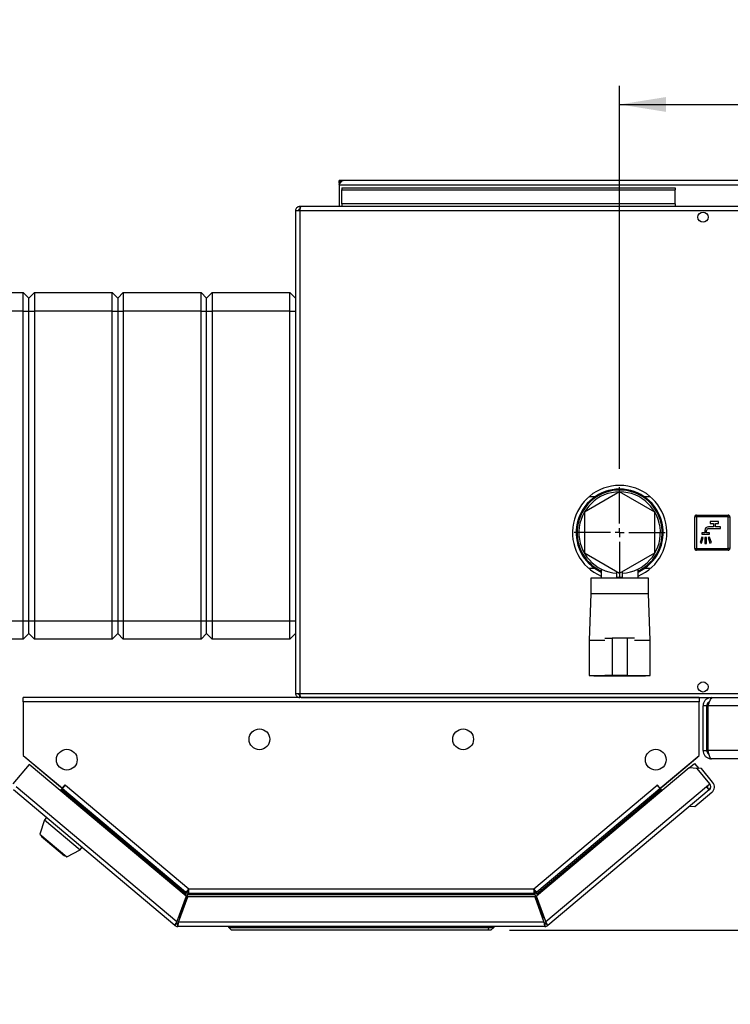
# Paper-space layout 'Blatt5' of a CAD drawing. Units: millimetres. Extents: x 0 to 420, y 0 to 297.
# Drawn here: x 66 to 104, y 51 to 104 of the extents above; entities that cross this region are included whole.
import ezdxf

# ---------------------------------------------------------------- set-up
doc = ezdxf.new("R2010")
doc.units = ezdxf.units.MM
doc.layers.add('1', color=7, linetype='Continuous')
doc.styles.add('SLDTEXTSTYLE1', font='TXT', dxfattribs={"width": 0.605})
doc.dimstyles.new('SLDDIMSTYLE3', dxfattribs={"dimtxt": 3.5, "dimasz": 2.5, "dimexe": 0, "dimexo": 0.0625, "dimgap": 0.875, "dimtad": 1, "dimdec": 0, "dimlfac": 10, "dimrnd": 1e-09, "dimzin": 12, "dimdsep": 46, "dimtxsty": 'SLDTEXTSTYLE1', "dimsah": 1, "dimcen": 0.09, "dimadec": 0, "dimazin": 3, "dimtfac": 1, "dimtofl": 0, "dimtmove": 0, "dimatfit": 3, "dimfxl": 1, "dimfrac": 2, "dimtolj": 1, "dimtzin": 12, "dimarcsym": 0})
doc.dimstyles.new('SLDDIMSTYLE7', dxfattribs={"dimtxt": 3.5, "dimasz": 2.5, "dimexe": 0, "dimexo": 0.0625, "dimgap": 0.875, "dimtad": 1, "dimdec": 0, "dimlfac": 10, "dimrnd": 1e-09, "dimzin": 12, "dimdsep": 46, "dimtxsty": 'SLDTEXTSTYLE1', "dimsah": 1, "dimcen": 0.09, "dimadec": 0, "dimazin": 3, "dimtfac": 1, "dimtdec": 0, "dimtmove": 0, "dimatfit": 0, "dimfxl": 1, "dimfrac": 2, "dimtolj": 1, "dimtzin": 12, "dimarcsym": 0})

# ---------------------------------------------------------------- blocks, each defined once
blk = doc.blocks.new('_D_41')
at = {"layer": '1', "color": 7}
for p, q in [((98.029, 79.501), (98.029, 100.156)), ((126.979, 77.051), (126.979, 100.156)), ((98.029, 99.156), (126.979, 99.156))]:
    blk.add_line(p, q, dxfattribs=at)
for points in [[(98.029, 99.156), (100.529, 98.756), (100.529, 99.556)], [(126.979, 99.156), (124.479, 99.556), (124.479, 98.756)]]:
    blk.add_solid(points, dxfattribs=at)
at = {"layer": '1', "color": 7, "insert": (108.494, 103.668), "char_height": 3.5, "attachment_point": 1, "style": 'SLDTEXTSTYLE1'}
blk.add_mtext('290', dxfattribs=at)
blk = doc.blocks.new('_D_43')
at = {"layer": '1', "color": 7}
for p, q in [((167.167, 95.051), (167.167, 99.051)), ((133.949, 95.051), (168.167, 95.051)), ((167.167, 54.601), (167.167, 95.051)), ((92.079, 54.601), (168.167, 54.601)), ((167.167, 54.601), (167.167, 50.601))]:
    blk.add_line(p, q, dxfattribs=at)
for points in [[(167.167, 95.051), (167.567, 97.551), (166.767, 97.551)], [(167.167, 54.601), (166.767, 52.101), (167.567, 52.101)]]:
    blk.add_solid(points, dxfattribs=at)
at = {"layer": '1', "color": 7, "insert": (162.655, 70.816), "char_height": 3.5, "attachment_point": 1, "rotation": 90, "style": 'SLDTEXTSTYLE1'}
blk.add_mtext('405', dxfattribs=at)
blk = doc.blocks.new('SW_CENTERMARKSYMBOL_6')
at = {"layer": '1', "color": 0}
for p, q in [((0, 0.5), (0, 2.45)), ((-0.5, 0), (-2.45, 0)), ((0, 0), (-0.25, 0)), ((0, 0), (0, 0.25)), ((0, 0), (0, -0.25)), ((0, 0), (0.25, 0)), ((0.5, 0), (2.45, 0)), ((0, -0.5), (0, -2.45))]:
    blk.add_line(p, q, dxfattribs=at)

psp = doc.layouts.new('Blatt5')

# ---------------------------------------------------------------- linework, layer by layer
at = {"color": 7, "linetype": 'Continuous', "lineweight": 30}
for p, q in [((82.879, 94.901), (82.879, 95.051)), ((83.109, 95.051), (82.879, 95.051)), ((82.879, 94.901), (82.893, 94.901)), ((82.879, 94.901), (82.879, 94.821)), ((82.879, 94.821), (133.179, 94.821)), ((82.879, 94.821), (82.879, 93.651)), ((83.029, 94.651), (101.029, 94.651)), ((83.029, 94.651), (83.029, 94.544)), ((132.949, 95.051), (83.109, 95.051)), ((101.029, 94.651), (101.029, 94.544)), ((83.029, 93.788), (83.029, 94.544)), ((83.029, 94.544), (101.029, 94.544)), ((101.029, 93.788), (101.029, 94.544)), ((80.759, 93.651), (80.759, 93.501)), ((80.83, 93.651), (80.759, 93.651)), ((135.228, 93.651), (80.83, 93.651)), ((101.029, 93.788), (83.029, 93.788)), ((83.029, 93.788), (83.029, 93.651)), ((101.029, 93.788), (101.029, 93.651)), ((80.529, 93.421), (80.529, 67.381)), ((80.759, 93.421), (80.529, 93.421)), ((80.775, 93.501), (80.759, 93.501)), ((135.299, 93.421), (80.759, 93.421)), ((80.759, 93.421), (80.759, 67.381)), ((60.929, 89.001), (65.829, 89.001)), ((65.829, 88.001), (65.829, 89.001)), ((65.829, 89.001), (66.129, 88.701)), ((66.129, 88.701), (66.429, 89.001)), ((66.429, 89.001), (66.429, 88.001)), ((66.429, 89.001), (70.629, 89.001)), ((70.629, 88.001), (70.629, 89.001)), ((70.629, 89.001), (70.929, 88.701)), ((70.929, 88.701), (71.229, 89.001)), ((71.229, 89.001), (71.229, 88.001)), ((71.229, 89.001), (75.429, 89.001)), ((75.429, 88.001), (75.429, 89.001)), ((75.429, 89.001), (75.729, 88.701)), ((75.729, 88.701), (76.029, 89.001)), ((76.029, 89.001), (76.029, 88.001)), ((76.029, 89.001), (80.229, 89.001)), ((80.229, 88.001), (80.229, 89.001)), ((80.229, 89.001), (80.529, 88.701)), ((66.129, 88.001), (66.129, 88.701)), ((70.929, 88.701), (70.929, 88.001)), ((75.729, 88.001), (75.729, 88.701)), ((65.829, 88.001), (60.929, 88.001)), ((65.829, 88.001), (66.129, 88.001)), ((65.829, 71.301), (65.829, 88.001)), ((66.129, 88.001), (66.429, 88.001)), ((66.129, 71.301), (66.129, 88.001)), ((70.629, 88.001), (66.429, 88.001)), ((66.429, 88.001), (66.429, 71.301)), ((70.629, 88.001), (70.929, 88.001)), ((70.629, 71.301), (70.629, 88.001)), ((70.929, 88.001), (70.929, 71.301)), ((70.929, 88.001), (71.229, 88.001)), ((75.429, 88.001), (71.229, 88.001)), ((71.229, 88.001), (71.229, 71.301)), ((75.429, 88.001), (75.729, 88.001)), ((75.429, 71.301), (75.429, 88.001)), ((75.729, 88.001), (76.029, 88.001)), ((75.729, 71.301), (75.729, 88.001)), ((80.229, 88.001), (76.029, 88.001)), ((76.029, 88.001), (76.029, 71.301)), ((80.229, 88.001), (80.529, 88.001)), ((80.229, 71.301), (80.229, 88.001)), ((98.029, 78.245), (96.129, 77.148)), ((99.929, 77.148), (98.029, 78.245)), ((96.681, 77.976), (96.357, 77.976)), ((99.701, 77.976), (99.377, 77.976)), ((96.129, 77.148), (96.129, 74.954)), ((99.929, 74.954), (99.929, 77.148)), ((102.079, 75.201), (102.079, 76.901)), ((102.179, 76.901), (102.079, 76.901)), ((102.179, 76.901), (102.179, 77.001)), ((102.179, 77.001), (103.879, 77.001)), ((102.179, 76.901), (102.179, 75.201)), ((103.879, 76.901), (102.179, 76.901)), ((102.924, 76.651), (102.924, 76.551)), ((103.374, 76.651), (102.924, 76.651)), ((102.924, 76.551), (103.099, 76.551)), ((103.099, 76.551), (103.099, 76.371)), ((103.199, 76.551), (103.374, 76.551)), ((103.199, 76.371), (103.199, 76.551)), ((103.374, 76.551), (103.374, 76.651)), ((103.879, 76.901), (103.879, 77.001)), ((103.879, 75.201), (103.879, 76.901)), ((103.879, 76.901), (103.979, 76.901)), ((103.979, 76.901), (103.979, 75.201)), ((102.624, 76.041), (102.474, 76.041)), ((102.474, 76.041), (102.474, 75.971)), ((102.624, 76.171), (102.624, 76.041)), ((102.724, 76.041), (102.724, 76.171)), ((102.874, 76.041), (102.724, 76.041)), ((103.099, 76.371), (102.824, 76.371)), ((102.824, 76.271), (103.474, 76.271)), ((102.874, 75.971), (102.874, 76.041)), ((103.474, 76.371), (103.199, 76.371)), ((103.474, 76.271), (103.474, 76.371)), ((102.468, 75.816), (102.369, 75.512)), ((102.369, 75.512), (102.445, 75.487)), ((102.445, 75.487), (102.544, 75.791)), ((102.544, 75.791), (102.468, 75.816)), ((102.474, 75.971), (102.874, 75.971)), ((102.634, 75.791), (102.634, 75.471)), ((102.714, 75.791), (102.634, 75.791)), ((102.634, 75.471), (102.714, 75.471)), ((102.714, 75.471), (102.714, 75.791)), ((102.88, 75.816), (102.804, 75.791)), ((102.804, 75.791), (102.903, 75.487)), ((102.979, 75.512), (102.88, 75.816)), ((102.903, 75.487), (102.979, 75.512)), ((96.129, 74.954), (98.029, 73.857)), ((98.029, 73.857), (99.929, 74.954)), ((102.079, 75.201), (102.179, 75.201)), ((102.179, 75.201), (103.879, 75.201)), ((102.179, 75.101), (102.179, 75.201)), ((103.879, 75.101), (102.179, 75.101)), ((103.979, 75.201), (103.879, 75.201)), ((103.879, 75.101), (103.879, 75.201)), ((96.357, 74.126), (96.681, 74.126)), ((97.029, 74.092), (97.029, 73.601)), ((97.879, 73.648), (97.879, 73.944)), ((98.179, 73.648), (98.179, 73.944)), ((99.029, 73.601), (99.029, 74.092)), ((99.377, 74.126), (99.701, 74.126)), ((96.479, 73.601), (96.479, 72.751)), ((98.029, 73.601), (96.479, 73.601)), ((97.879, 73.648), (98.179, 73.648)), ((99.579, 73.601), (98.029, 73.601)), ((99.579, 72.751), (99.579, 73.601)), ((96.479, 72.751), (96.379, 70.251)), ((98.029, 72.751), (96.479, 72.751)), ((99.579, 72.751), (98.029, 72.751)), ((99.679, 70.251), (99.579, 72.751)), ((60.929, 71.301), (65.829, 71.301)), ((65.829, 71.301), (66.129, 71.301)), ((65.829, 70.301), (65.829, 71.301)), ((66.129, 71.301), (66.429, 71.301)), ((66.129, 70.601), (66.129, 71.301)), ((66.429, 71.301), (70.629, 71.301)), ((66.429, 71.301), (66.429, 70.301)), ((70.629, 71.301), (70.929, 71.301)), ((70.629, 70.301), (70.629, 71.301)), ((70.929, 71.301), (70.929, 70.601)), ((70.929, 71.301), (71.229, 71.301)), ((71.229, 71.301), (75.429, 71.301)), ((71.229, 71.301), (71.229, 70.301)), ((75.429, 71.301), (75.729, 71.301)), ((75.429, 70.301), (75.429, 71.301)), ((75.729, 71.301), (76.029, 71.301)), ((75.729, 70.601), (75.729, 71.301)), ((76.029, 71.301), (80.229, 71.301)), ((76.029, 71.301), (76.029, 70.301)), ((80.229, 71.301), (80.529, 71.301)), ((80.229, 70.301), (80.229, 71.301)), ((65.829, 70.301), (60.929, 70.301)), ((65.829, 70.301), (66.129, 70.601)), ((66.129, 70.601), (66.429, 70.301)), ((70.629, 70.301), (66.429, 70.301)), ((70.629, 70.301), (70.929, 70.601)), ((70.929, 70.601), (71.229, 70.301)), ((75.429, 70.301), (71.229, 70.301)), ((75.429, 70.301), (75.729, 70.601)), ((75.729, 70.601), (76.029, 70.301)), ((80.229, 70.301), (76.029, 70.301)), ((80.229, 70.301), (80.529, 70.601)), ((96.379, 70.251), (96.379, 68.351)), ((96.379, 70.251), (97.229, 70.251)), ((97.236, 70.351), (97.629, 70.351)), ((97.629, 70.351), (97.629, 68.351)), ((98.429, 70.351), (97.629, 70.351)), ((98.429, 70.351), (98.429, 68.351)), ((98.822, 70.351), (98.429, 70.351)), ((98.829, 70.251), (99.679, 70.251)), ((99.679, 68.351), (99.679, 70.251)), ((96.379, 68.351), (97.229, 68.351)), ((96.629, 68.351), (96.629, 68.331)), ((96.629, 68.331), (98.029, 68.331)), ((97.629, 68.351), (97.237, 68.351)), ((98.429, 68.351), (97.629, 68.351)), ((98.029, 68.331), (99.429, 68.331)), ((98.429, 68.351), (98.821, 68.351)), ((98.829, 68.351), (99.679, 68.351)), ((99.429, 68.331), (99.429, 68.351)), ((65.829, 66.921), (65.829, 67.151)), ((102.329, 67.151), (65.829, 67.151)), ((80.529, 67.381), (80.759, 67.381)), ((80.759, 67.381), (135.299, 67.381)), ((80.759, 67.151), (80.759, 67.301)), ((80.759, 67.301), (80.775, 67.301)), ((80.83, 67.151), (135.228, 67.151)), ((102.329, 67.151), (102.329, 66.921)), ((102.979, 67.151), (102.979, 67.104)), ((65.829, 66.921), (65.829, 64.027)), ((102.329, 66.921), (65.829, 66.921)), ((102.329, 64.027), (102.329, 66.921)), ((102.729, 66.701), (102.529, 66.701)), ((102.529, 64.301), (102.529, 66.701)), ((102.729, 64.301), (102.729, 66.701)), ((135.258, 66.701), (102.8, 66.701)), ((102.8, 64.301), (102.8, 66.701)), ((102.529, 64.301), (102.729, 64.301)), ((135.258, 64.301), (102.8, 64.301)), ((65.829, 64.027), (67.941, 62.255)), ((65.911, 63.955), (67.836, 62.339)), ((100.217, 62.255), (102.329, 64.027)), ((100.322, 62.339), (102.247, 63.955)), ((135.079, 63.851), (102.979, 63.851)), ((66.145, 63.548), (65.264, 62.498)), ((74.621, 56.436), (66.145, 63.548)), ((101.783, 63.355), (93.537, 56.436)), ((101.783, 63.355), (102.073, 63.598)), ((102.206, 63.318), (101.783, 63.355)), ((102.073, 63.598), (102.298, 63.329)), ((102.136, 63.324), (102.157, 63.342)), ((102.439, 63.317), (102.157, 63.342)), ((102.157, 63.342), (102.175, 63.321)), ((102.894, 62.498), (102.206, 63.318)), ((103.049, 62.589), (102.439, 63.317)), ((74.015, 54.855), (65.292, 62.174)), ((65.44, 62.35), (74.122, 55.066)), ((67.838, 62.342), (67.836, 62.339)), ((67.836, 62.339), (67.89, 62.294)), ((67.847, 62.119), (67.901, 62.184)), ((67.901, 62.184), (67.953, 62.245)), ((67.901, 62.184), (74.609, 56.556)), ((67.941, 62.255), (68.099, 62.443)), ((67.953, 62.245), (68.101, 62.421)), ((67.953, 62.245), (74.596, 56.671)), ((68.038, 62.347), (68.03, 62.36)), ((68.104, 62.426), (68.093, 62.435)), ((68.099, 62.443), (68.11, 62.433)), ((68.11, 62.433), (68.101, 62.421)), ((68.101, 62.421), (74.763, 56.831)), ((93.395, 56.831), (100.057, 62.421)), ((93.549, 56.556), (100.257, 62.184)), ((93.562, 56.671), (100.205, 62.245)), ((94.036, 55.066), (102.718, 62.35)), ((102.865, 62.174), (94.143, 54.855)), ((100.048, 62.433), (100.059, 62.443)), ((100.057, 62.421), (100.048, 62.433)), ((100.057, 62.421), (100.205, 62.245)), ((100.059, 62.443), (100.217, 62.255)), ((100.12, 62.347), (100.128, 62.36)), ((100.205, 62.245), (100.257, 62.184)), ((100.257, 62.184), (100.311, 62.119)), ((100.322, 62.339), (100.268, 62.294)), ((100.32, 62.342), (100.322, 62.339)), ((102.718, 62.35), (102.894, 62.498)), ((102.865, 62.174), (102.718, 62.35)), ((102.871, 62.179), (102.865, 62.174)), ((103, 62.026), (102.081, 61.255)), ((102.081, 61.255), (101.799, 61.279)), ((67.081, 60.673), (66.978, 60.551)), ((66.978, 60.551), (66.728, 59.781)), ((66.978, 60.551), (68.893, 58.944)), ((66.728, 59.781), (68.179, 58.564)), ((66.822, 59.703), (66.796, 59.672)), ((66.796, 59.672), (68.06, 58.612)), ((68.893, 58.944), (68.996, 59.066)), ((68.06, 58.612), (68.086, 58.642)), ((68.179, 58.564), (68.893, 58.944)), ((74.621, 56.436), (74.122, 55.066)), ((74.216, 55.031), (74.715, 56.401)), ((74.703, 56.521), (74.241, 55.251)), ((74.609, 56.556), (74.578, 56.471)), ((74.703, 56.521), (93.455, 56.521)), ((93.443, 56.401), (74.715, 56.401)), ((74.763, 56.831), (93.395, 56.831)), ((74.787, 56.601), (93.371, 56.601)), ((93.396, 56.771), (93.396, 56.81)), ((93.443, 56.401), (93.942, 55.031)), ((93.455, 56.521), (93.917, 55.251)), ((94.036, 55.066), (93.537, 56.436)), ((93.549, 56.556), (93.58, 56.471)), ((74.111, 54.97), (74.015, 54.855)), ((74.163, 54.951), (74.163, 54.801)), ((93.995, 54.801), (74.163, 54.801)), ((93.942, 55.031), (74.216, 55.031)), ((74.296, 55.251), (74.241, 55.251)), ((76.929, 54.751), (76.929, 54.801)), ((76.929, 54.751), (90.979, 54.751)), ((77.079, 54.601), (76.929, 54.751)), ((90.917, 54.601), (90.979, 54.751)), ((90.979, 54.751), (90.979, 54.801)), ((90.979, 54.751), (91.229, 54.751)), ((91.079, 54.601), (91.229, 54.751)), ((91.229, 54.801), (91.229, 54.751)), ((93.917, 55.251), (93.862, 55.251)), ((93.995, 54.951), (93.995, 54.801)), ((94.047, 54.97), (94.143, 54.855)), ((90.917, 54.601), (77.079, 54.601)), ((91.079, 54.601), (90.917, 54.601))]:
    psp.add_line(p, q, dxfattribs=at)
at = {"color": 1, "linetype": 'Continuous', "lineweight": 30}
for p, q in [((65.913, 63.957), (65.911, 63.955)), ((102.247, 63.955), (102.245, 63.957))]:
    psp.add_line(p, q, dxfattribs=at)
at = {"color": 7, "linetype": 'Continuous', "lineweight": 30, "flags": 128}
for points in [[(65.885, 63.98), (65.893, 63.972), (65.911, 63.955)], [(102.247, 63.955), (102.265, 63.972), (102.273, 63.98)], [(102.728, 62.338), (102.733, 62.348), (102.747, 62.375)]]:
    psp.add_lwpolyline(points, dxfattribs=at)
at = {"color": 7, "linetype": 'Continuous', "lineweight": 30}
for centre, radius in [((102.529, 93.076), 0.275), ((102.529, 67.726), 0.275), ((78.579, 64.901), 0.56), ((89.579, 64.901), 0.56), ((68.179, 63.801), 0.56), ((99.979, 63.801), 0.56)]:
    psp.add_circle(centre, radius, dxfattribs=at)
for centre, radius, start, end in [((83.109, 94.821), 0.23, 90, 180), ((98.029, 76.051), 2.55, 90, 246.9112), ((98.029, 76.051), 2.35, 90, 244.8157), ((98.029, 76.051), 2.3, 90, 244.2285), ((98.029, 76.051), 2.2, 90, 266.0904), ((98.029, 76.051), 2.2, 273.9096, 266.0904), ((98.029, 76.051), 2.55, 293.0888, 90), ((98.029, 76.051), 2.35, 295.1843, 90), ((98.029, 76.051), 2.3, 295.7715, 90), ((98.029, 76.051), 2.2, 273.9096, 90), ((102.179, 76.901), 0.1, 90, 180), ((103.879, 76.901), 0.1, 0, 90), ((102.824, 76.171), 0.2, 90, 180), ((102.824, 76.171), 0.1, 90, 180), ((102.179, 75.201), 0.1, 180, 270), ((103.879, 75.201), 0.1, 270, 0), ((67.838, 62.233), 0.08, 321.7847, 50), ((100.32, 62.233), 0.08, 130, 218.2153), ((102.718, 62.35), 0.08, 310, 40), ((102.718, 62.35), 0.23, 310, 40), ((102.743, 62.332), 0.2, 310, 340.2522), ((102.743, 62.332), 0.4, 310, 40), ((74.163, 55.031), 0.23, 230, 270), ((74.163, 55.031), 0.08, 230, 270), ((93.995, 55.031), 0.08, 270, 310), ((93.995, 55.031), 0.23, 270, 310)]:
    psp.add_arc(centre, radius, start, end, dxfattribs=at)
for points, knots in [([(82.879, 94.821), (82.898, 94.852), (82.938, 94.913), (82.996, 94.99), (83.053, 95.042), (83.091, 95.048), (83.109, 95.051)], [0, 0, 0, 0, 0.254718, 0.50961, 0.764503, 1, 1, 1, 1]), ([(80.759, 93.651), (80.734, 93.649), (80.682, 93.644), (80.613, 93.605), (80.56, 93.545), (80.533, 93.48), (80.53, 93.437), (80.529, 93.421)], [0, 0, 0, 0, 0.209052, 0.427821, 0.646592, 0.865364, 1, 1, 1, 1]), ([(80.759, 93.421), (80.764, 93.446), (80.774, 93.498), (80.789, 93.567), (80.805, 93.62), (80.818, 93.648), (80.826, 93.65), (80.83, 93.651)], [0, 0, 0, 0, 0.209052, 0.427821, 0.646592, 0.865364, 1, 1, 1, 1]), ([(80.759, 93.501), (80.747, 93.5), (80.725, 93.497), (80.698, 93.476), (80.682, 93.45), (80.68, 93.431), (80.679, 93.421)], [0, 0, 0, 0, 0.284155, 0.530993, 0.777748, 1, 1, 1, 1]), ([(80.529, 67.381), (80.531, 67.356), (80.536, 67.305), (80.576, 67.235), (80.635, 67.182), (80.7, 67.155), (80.743, 67.152), (80.759, 67.151)], [0, 0, 0, 0, 0.209052, 0.427821, 0.646592, 0.865364, 1, 1, 1, 1]), ([(80.679, 67.381), (80.68, 67.369), (80.683, 67.347), (80.704, 67.321), (80.73, 67.304), (80.75, 67.302), (80.759, 67.301)], [0, 0, 0, 0, 0.2841548, 0.5309932, 0.7777477, 1, 1, 1, 1]), ([(80.83, 67.151), (80.825, 67.154), (80.815, 67.159), (80.799, 67.198), (80.784, 67.258), (80.77, 67.323), (80.762, 67.365), (80.759, 67.381)], [0, 0, 0, 0, 0.209052, 0.427821, 0.646592, 0.865364, 1, 1, 1, 1]), ([(102.979, 67.151), (102.925, 67.146), (102.818, 67.134), (102.677, 67.047), (102.575, 66.921), (102.533, 66.796), (102.53, 66.722), (102.529, 66.701)], [0, 0, 0, 0, 0.2277614, 0.4555838, 0.6834064, 0.9112288, 1, 1, 1, 1]), ([(102.8, 66.701), (102.819, 66.755), (102.857, 66.862), (102.914, 67.003), (102.971, 67.105), (103.016, 67.147), (103.042, 67.15), (103.05, 67.151)], [0, 0, 0, 0, 0.227761, 0.455584, 0.683406, 0.911229, 1, 1, 1, 1]), ([(102.886, 66.932), (102.859, 66.918), (102.802, 66.889), (102.742, 66.804), (102.733, 66.736), (102.729, 66.701)], [0, 0, 0, 0, 0.3073386, 0.6449648, 1, 1, 1, 1]), ([(102.529, 64.301), (102.534, 64.249), (102.545, 64.145), (102.627, 64.007), (102.748, 63.905), (102.873, 63.857), (102.952, 63.853), (102.979, 63.851)], [0, 0, 0, 0, 0.221505, 0.443039, 0.664574, 0.886107, 1, 1, 1, 1]), ([(102.729, 64.301), (102.733, 64.27), (102.74, 64.208), (102.788, 64.13), (102.835, 64.1), (102.857, 64.086)], [0, 0, 0, 0, 0.35906, 0.71161, 1, 1, 1, 1]), ([(102.979, 63.851), (102.976, 63.852), (102.969, 63.852), (102.959, 63.857), (102.949, 63.866), (102.939, 63.878), (102.927, 63.896), (102.914, 63.922), (102.901, 63.951), (102.89, 63.979), (102.881, 64.008), (102.87, 64.041), (102.86, 64.075), (102.847, 64.118), (102.834, 64.167), (102.823, 64.212), (102.813, 64.248), (102.806, 64.275), (102.801, 64.295), (102.8, 64.301)], [0, 0, 0, 0, 0.054471, 0.109474, 0.16527, 0.221624, 0.276252, 0.373009, 0.443205, 0.484037, 0.552687, 0.608491, 0.664852, 0.71948, 0.816237, 0.886433, 0.914722, 0.971499, 1, 1, 1, 1]), ([(74.763, 56.831), (74.748, 56.81), (74.718, 56.769), (74.673, 56.718), (74.635, 56.682), (74.609, 56.666), (74.6, 56.669), (74.596, 56.671)], [0, 0, 0, 0, 0.2123877, 0.4211793, 0.6301359, 0.8411015, 1, 1, 1, 1]), ([(74.692, 56.742), (74.689, 56.731), (74.682, 56.704), (74.651, 56.638), (74.623, 56.583), (74.609, 56.556)], [0, 0, 0, 0, 0.252267, 0.626133, 1, 1, 1, 1]), ([(74.763, 56.831), (74.762, 56.828), (74.76, 56.82), (74.758, 56.809), (74.758, 56.798), (74.758, 56.788), (74.76, 56.779), (74.761, 56.774), (74.762, 56.771)], [0, 0, 0, 0, 0.166683, 0.338092, 0.50482, 0.676487, 0.841932, 1, 1, 1, 1]), ([(74.787, 56.601), (74.782, 56.605), (74.773, 56.612), (74.765, 56.665), (74.761, 56.741), (74.762, 56.801), (74.763, 56.831)], [0, 0, 0, 0, 0.252774, 0.50328, 0.752144, 1, 1, 1, 1]), ([(93.395, 56.831), (93.397, 56.806), (93.401, 56.755), (93.399, 56.687), (93.393, 56.635), (93.384, 56.606), (93.375, 56.603), (93.371, 56.601)], [0, 0, 0, 0, 0.212388, 0.421179, 0.630136, 0.841102, 1, 1, 1, 1]), ([(93.562, 56.671), (93.558, 56.669), (93.552, 56.667), (93.537, 56.673), (93.518, 56.687), (93.489, 56.714), (93.446, 56.761), (93.412, 56.808), (93.395, 56.831)], [0, 0, 0, 0, 0.13467, 0.266323, 0.395113, 0.521205, 0.76482, 1, 1, 1, 1]), ([(93.395, 56.831), (93.399, 56.824), (93.406, 56.811), (93.417, 56.797), (93.423, 56.792), (93.425, 56.791)], [0, 0, 0, 0, 0.421343, 0.843017, 1, 1, 1, 1]), ([(93.399, 56.717), (93.404, 56.707), (93.415, 56.682), (93.434, 56.611), (93.448, 56.551), (93.455, 56.521)], [0, 0, 0, 0, 0.249347, 0.624674, 1, 1, 1, 1]), ([(93.549, 56.556), (93.535, 56.583), (93.507, 56.638), (93.476, 56.704), (93.469, 56.731), (93.466, 56.741)], [0, 0, 0, 0, 0.375326, 0.750653, 1, 1, 1, 1])]:
    psp.add_open_spline(points, degree=3, knots=knots, dxfattribs=at)
for points in [[(74.596, 56.671), (74.601, 56.665), (74.61, 56.654), (74.614, 56.627), (74.613, 56.593), (74.61, 56.568), (74.609, 56.556)], [(74.703, 56.521), (74.71, 56.551), (74.724, 56.612), (74.745, 56.688), (74.766, 56.741), (74.78, 56.748), (74.787, 56.751)], [(74.703, 56.521), (74.71, 56.532), (74.724, 56.553), (74.745, 56.579), (74.766, 56.598), (74.78, 56.6), (74.787, 56.601)], [(93.371, 56.601), (93.378, 56.6), (93.392, 56.598), (93.413, 56.579), (93.434, 56.553), (93.448, 56.532), (93.455, 56.521)], [(93.549, 56.556), (93.547, 56.568), (93.545, 56.593), (93.544, 56.627), (93.548, 56.654), (93.557, 56.665), (93.562, 56.671)], [(74.122, 55.066), (74.106, 55.04), (74.074, 54.988), (74.035, 54.921), (74.011, 54.872), (74.014, 54.861), (74.015, 54.855)], [(74.122, 55.066), (74.119, 55.055), (74.112, 55.033), (74.105, 55.004), (74.103, 54.981), (74.109, 54.974), (74.111, 54.97)], [(74.163, 54.801), (74.167, 54.805), (74.176, 54.812), (74.189, 54.865), (74.203, 54.941), (74.211, 55.001), (74.216, 55.031)], [(74.163, 54.951), (74.167, 54.953), (74.176, 54.955), (74.189, 54.973), (74.203, 55), (74.211, 55.021), (74.216, 55.031)], [(93.942, 55.031), (93.946, 55.001), (93.955, 54.941), (93.969, 54.865), (93.982, 54.812), (93.991, 54.805), (93.995, 54.801)], [(93.942, 55.031), (93.946, 55.021), (93.955, 55), (93.969, 54.973), (93.982, 54.955), (93.991, 54.953), (93.995, 54.951)], [(94.143, 54.855), (94.144, 54.861), (94.147, 54.872), (94.123, 54.921), (94.084, 54.988), (94.052, 55.04), (94.036, 55.066)], [(94.047, 54.97), (94.049, 54.974), (94.055, 54.981), (94.053, 55.004), (94.046, 55.033), (94.039, 55.055), (94.036, 55.066)]]:
    psp.add_open_spline(points, degree=3, dxfattribs=at)

# ---------------------------------------------------------------- block references
at = {"layer": '1', "color": 7}
psp.add_blockref('SW_CENTERMARKSYMBOL_6', (98.029, 76.051), dxfattribs=at)

# ---------------------------------------------------------------- dimensions: what is measured, and where the dimension line sits
dim = psp.add_linear_dim(base=(126.978939781, 99.155986108), p1=(98.028939781, 78.501298317), p2=(126.978939781, 76.051298317), dimstyle='SLDDIMSTYLE3', dxfattribs=at)
dim.commit()
dim.dimension.update_dxf_attribs({"geometry": '_D_41', "text_midpoint": (112.503939781, 99.155986108), "dimtype": 160})
dim = psp.add_linear_dim(base=(167.166586815, 95.051298317), p1=(91.078939781, 54.601298317), p2=(132.948939781, 95.051298317), angle=90, dimstyle='SLDDIMSTYLE7', dxfattribs=at)
dim.commit()
dim.dimension.update_dxf_attribs({"geometry": '_D_43', "text_midpoint": (167.166586815, 74.826298317), "dimtype": 160})

doc.saveas('drawing.dxf')
